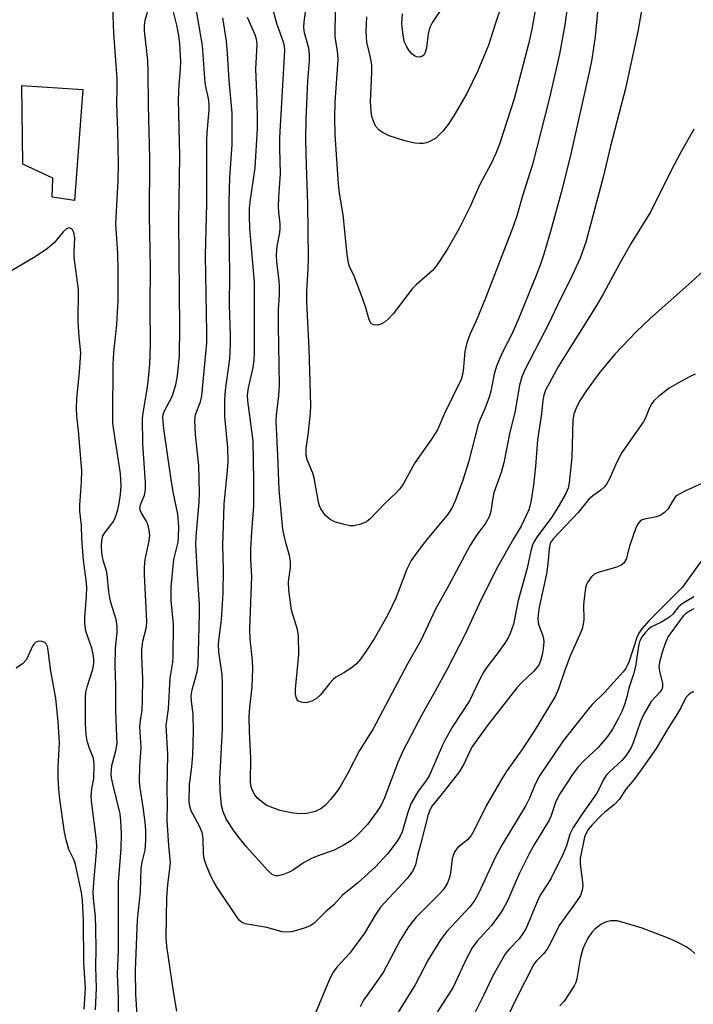
# Model space of a CAD drawing. Units: inches. Extents: x 1249770 to 1255770, y 573451 to 577452.
# Drawn here: x 1251544 to 1251701, y 575087 to 575316 of the extents above; entities that cross this region are included whole.
import ezdxf

# ---------------------------------------------------------------- set-up
doc = ezdxf.new("R2010")
doc.units = ezdxf.units.IN
doc.header["$MEASUREMENT"] = 0
doc.layers.add('CULTRL-Pad', color=6, linetype='Continuous')
doc.layers.add('Undefined', color=1, linetype='Continuous')

msp = doc.modelspace()

# ---------------------------------------------------------------- linework, layer by layer
at = {"layer": 'CULTRL-Pad'}
msp.add_lwpolyline([(1251558.9, 575299.38), (1251556.95, 575273.62), (1251551.76, 575274.33), (1251551.93, 575278.8), (1251548.45, 575280.4), (1251544.98, 575281.99), (1251544.76, 575300.27)], close=True, dxfattribs=at)
at = {"layer": 'Undefined'}
for points, elevation in [([(1251658.41, 575325.57), (1251654.8, 575315.03), (1251653.16, 575309.67), (1251650.65, 575303.7), (1251648.09, 575298.45), (1251645.17, 575293.42), (1251643.79, 575291.27), (1251642.54, 575289.71), (1251640.9, 575288.1), (1251640.22, 575287.65), (1251639.5, 575287.29), (1251638.75, 575287), (1251637.96, 575286.84), (1251637.12, 575286.83), (1251635.98, 575286.94), (1251633.7, 575287.47), (1251630.04, 575288.62), (1251628.54, 575289.37), (1251627.64, 575289.99), (1251626.98, 575290.81), (1251626.38, 575292.02), (1251626.03, 575293.08), (1251625.84, 575294.24), (1251625.73, 575296.57), (1251626.03, 575303.35), (1251626.02, 575305.12), (1251625.75, 575306.81), (1251624.9, 575310.4), (1251624.67, 575312.87), (1251624.85, 575316.29)], 644), ([(1251567.11, 575081.24), (1251567.14, 575088.28), (1251566.92, 575093.95), (1251567.21, 575099.42), (1251567.14, 575105.66), (1251567.21, 575115.22), (1251567.82, 575122.93), (1251567.87, 575126.56), (1251567.74, 575129.47), (1251567.54, 575131.09), (1251565.83, 575138.03), (1251565.55, 575139.45), (1251565.48, 575140.31), (1251565.66, 575142.3), (1251566.58, 575145.7), (1251566.83, 575147.41), (1251566.82, 575149.1), (1251566.53, 575155.03), (1251566.54, 575160.92), (1251566.37, 575165.56), (1251566.51, 575169.61), (1251566.86, 575173.29), (1251566.9, 575174.59), (1251566.62, 575176.24), (1251565.41, 575180.19), (1251565.14, 575181.3), (1251564.95, 575182.66), (1251564.58, 575186.69), (1251564.41, 575187.54), (1251563.72, 575189.73), (1251563.45, 575190.84), (1251563.3, 575191.89), (1251563.25, 575193.25), (1251563.31, 575194.63), (1251563.57, 575195.69), (1251564.13, 575196.62), (1251565.99, 575199.04), (1251566.36, 575199.69), (1251566.67, 575200.47), (1251567.05, 575201.81), (1251567.33, 575203.23), (1251567.63, 575205.29), (1251567.79, 575207.3), (1251567.68, 575210.15), (1251566.14, 575219.71), (1251565.89, 575221.86), (1251565.83, 575223.39), (1251565.9, 575235.47), (1251566.1, 575238.29), (1251566.82, 575244.76), (1251567.07, 575250.36), (1251567.12, 575257.24), (1251567.04, 575261.31), (1251566.55, 575268.19), (1251567.1, 575278.15), (1251567.2, 575282.11), (1251567.05, 575289.85), (1251566.78, 575296.12), (1251566.88, 575299.67), (1251566.85, 575301.94), (1251566.09, 575312.46), (1251565.81, 575320.59)], 626), ([(1251580.75, 575085.25), (1251579.93, 575089.81), (1251578.42, 575100.35), (1251578.27, 575102.35), (1251578.37, 575111.69), (1251578.6, 575114.59), (1251579.14, 575118.42), (1251579.25, 575119.8), (1251578.86, 575123.76), (1251578.52, 575129.6), (1251578.57, 575133.42), (1251578.46, 575136.66), (1251578.62, 575144.95), (1251578.27, 575151.63), (1251578.82, 575155.52), (1251579.18, 575162.64), (1251579.78, 575166.3), (1251579.88, 575167.55), (1251579.92, 575175.2), (1251579.4, 575180.58), (1251579.39, 575183.75), (1251580.03, 575190.16), (1251581.05, 575194.2), (1251581.14, 575195.38), (1251581.17, 575197.76), (1251580.96, 575200.71), (1251579.95, 575205.48), (1251579.46, 575208.25), (1251577.69, 575220.51), (1251577.48, 575223.11), (1251577.56, 575223.85), (1251577.75, 575224.54), (1251579.65, 575228.08), (1251580.53, 575230.8), (1251580.89, 575232.82), (1251581.31, 575237.59), (1251581.42, 575243.98), (1251581.19, 575268.79), (1251581.45, 575283.89), (1251581.14, 575297.06), (1251581.27, 575300.43), (1251581.6, 575304.1), (1251581.65, 575305.88), (1251581.43, 575310), (1251581.2, 575311.89), (1251580.73, 575314.3), (1251579.57, 575318.99)], 630), ([(1251708.9, 575262.6), (1251700.28, 575254.68), (1251690.66, 575246.15), (1251687.48, 575243.13), (1251682.48, 575237.89), (1251678.73, 575233.42), (1251675.88, 575229.46), (1251674.45, 575227.23), (1251673.65, 575225.74), (1251672.96, 575223.98), (1251672.72, 575222.67), (1251672.48, 575213.87), (1251671.89, 575208.03), (1251671.65, 575206.74), (1251671.04, 575205.34), (1251669.03, 575201.88), (1251667.58, 575199.74), (1251664.47, 575195.62), (1251663.86, 575194.61), (1251663.34, 575193.56), (1251662.94, 575192.21), (1251662.13, 575188.15), (1251660.01, 575180.64), (1251658.9, 575175.15), (1251658.17, 575172.99), (1251657.68, 575171.96), (1251656.9, 575170.73), (1251655.39, 575168.6), (1251652.96, 575165.47), (1251652.01, 575164.05), (1251651.17, 575162.53), (1251648.68, 575157.36), (1251644.85, 575151.45), (1251643.14, 575148.46), (1251642.38, 575146.92), (1251639.42, 575140.07), (1251638.73, 575138.95), (1251636.8, 575136.4), (1251635.1, 575133.43), (1251634.28, 575131.2), (1251633.06, 575126.91), (1251632.63, 575125.94), (1251631.94, 575124.77), (1251629.71, 575121.88), (1251626.87, 575118.8), (1251622.73, 575114.98), (1251619.24, 575112.17), (1251617.17, 575109.97), (1251615.29, 575108.36), (1251612.6, 575105.71), (1251611.82, 575105.12), (1251610.78, 575104.66), (1251609.1, 575104.16), (1251607.4, 575103.72), (1251606.27, 575103.57), (1251605.19, 575103.72), (1251601.64, 575104.69), (1251596.62, 575105.51), (1251595.73, 575105.92), (1251595.32, 575106.29), (1251594.79, 575106.97), (1251590.12, 575113.95), (1251589.33, 575115.28), (1251588.65, 575116.63), (1251587.51, 575119.27), (1251587.07, 575120.64), (1251586.91, 575121.8), (1251586.85, 575125.45), (1251586.61, 575126.74), (1251586.01, 575128.22), (1251584.07, 575131.8), (1251583.71, 575132.93), (1251583.59, 575133.8), (1251583.66, 575137.95), (1251584.19, 575141.98), (1251584.45, 575144.81), (1251584.58, 575150.32), (1251584.54, 575154.15), (1251584.12, 575157.34), (1251584.07, 575158.49), (1251584.3, 575159.89), (1251585.42, 575164.05), (1251585.68, 575165.73), (1251586.02, 575177.55), (1251585.98, 575179.73), (1251585.57, 575185.52), (1251585.16, 575193.68), (1251585.25, 575195.56), (1251585.95, 575203.5), (1251586, 575205.68), (1251585.94, 575208.83), (1251585.8, 575211.99), (1251585.03, 575219.2), (1251584.88, 575222.46), (1251585.07, 575223.88), (1251586.2, 575226.79), (1251586.55, 575228.24), (1251587.68, 575240.5), (1251587.71, 575242.81), (1251587.42, 575260.84), (1251587.7, 575272.91), (1251587.67, 575287.57), (1251587.74, 575289.31), (1251588.21, 575294.68), (1251588.24, 575295.79), (1251588.06, 575297.26), (1251587.51, 575299.72), (1251587.34, 575300.9), (1251586.66, 575309.59), (1251584.83, 575320.45)], 632), ([(1251689.16, 575320.47), (1251687.82, 575312.81), (1251684.96, 575299.61), (1251681.43, 575286.2), (1251679.75, 575278.97), (1251675.75, 575263.91), (1251674.45, 575260.17), (1251672.1, 575255.12), (1251669.73, 575250.46), (1251667.17, 575245.05), (1251661.56, 575234.26), (1251660.87, 575232.63), (1251660.33, 575230.67), (1251659.27, 575224.35), (1251658.06, 575219.75), (1251656.68, 575212.68), (1251656.06, 575210.39), (1251654.4, 575205.66), (1251654.07, 575204.06), (1251653.68, 575201.31), (1251653.36, 575200.23), (1251652.53, 575198.69), (1251650.4, 575195.95), (1251648.89, 575193.48), (1251643.78, 575183.94), (1251640.81, 575178.63), (1251637.39, 575171.4), (1251634.21, 575165.79), (1251626.31, 575150.86), (1251625.44, 575149.37), (1251623.17, 575145.83), (1251620.42, 575140.58), (1251618.72, 575137.56), (1251617.94, 575136.33), (1251616.46, 575134.46), (1251615.26, 575133.14), (1251614.14, 575132.28), (1251612.89, 575131.65), (1251610.95, 575131.21), (1251609.25, 575131.08), (1251607.28, 575131.33), (1251604.75, 575131.86), (1251602.82, 575132.54), (1251601.5, 575133.14), (1251600.37, 575133.93), (1251599.54, 575134.66), (1251598.85, 575135.48), (1251598.22, 575136.65), (1251597.96, 575137.4), (1251597.81, 575138.47), (1251597.94, 575144.04), (1251597.64, 575150.16), (1251597.56, 575153.6), (1251597.7, 575155.84), (1251598.26, 575160.55), (1251598.39, 575164.9), (1251598.29, 575166.62), (1251597.73, 575171.79), (1251597.68, 575174.11), (1251598.15, 575186.28), (1251597.95, 575189.92), (1251597.92, 575192.59), (1251598.14, 575196.65), (1251598.61, 575202.54), (1251598.64, 575208.55), (1251598.45, 575217.78), (1251597.23, 575227.04), (1251597.15, 575228.44), (1251597.36, 575230.05), (1251598.46, 575234.77), (1251598.69, 575236.53), (1251598.78, 575238.22), (1251598.79, 575254.64), (1251597.66, 575267.09), (1251597.57, 575270.01), (1251597.63, 575271.77), (1251597.85, 575273.79), (1251598.92, 575281.15), (1251599.47, 575290.34), (1251599.5, 575292.37), (1251599.39, 575296.73), (1251599.08, 575304.09), (1251599.36, 575309.8), (1251599.21, 575311.06), (1251598.9, 575312.09), (1251597.14, 575316.12)], 636), ([(1251678.67, 575319.76), (1251677.89, 575311.72), (1251677.09, 575306.44), (1251676.49, 575303.43), (1251672.07, 575283.75), (1251670.04, 575275.48), (1251667.54, 575266.36), (1251665.96, 575261.14), (1251665.2, 575258.78), (1251664.22, 575256.14), (1251659.93, 575245.67), (1251658.51, 575242.55), (1251656.31, 575238.19), (1251655, 575235.08), (1251654.47, 575233.21), (1251653.63, 575229.29), (1251653.25, 575227.9), (1251652.28, 575225.15), (1251651.21, 575222.77), (1251650.75, 575221.55), (1251648.45, 575212.81), (1251647.15, 575208.64), (1251645.47, 575203.97), (1251644.59, 575202.12), (1251643.53, 575200.47), (1251638.45, 575194.39), (1251636.15, 575191.38), (1251635.16, 575189.95), (1251634.16, 575187.93), (1251631.58, 575181.24), (1251629.73, 575177.31), (1251626.53, 575171.77), (1251624.8, 575169.01), (1251623.42, 575167.06), (1251622.45, 575165.94), (1251621.58, 575165.22), (1251619.68, 575163.95), (1251617.7, 575162.84), (1251617.03, 575162.33), (1251616.26, 575161.49), (1251614.09, 575158.76), (1251613.15, 575157.86), (1251612.12, 575157.3), (1251611, 575156.93), (1251610.44, 575156.86), (1251609.64, 575157.01), (1251608.94, 575157.38), (1251608.62, 575157.74), (1251608.43, 575158.17), (1251608.3, 575158.91), (1251608.33, 575160.05), (1251609.08, 575168.13), (1251609.02, 575172.46), (1251608.79, 575173.91), (1251607.39, 575178.41), (1251606.77, 575183.04), (1251606.69, 575184.97), (1251607.13, 575188.32), (1251607.13, 575189.73), (1251606.89, 575191.11), (1251606.11, 575193.84), (1251605.65, 575195.79), (1251605.38, 575197.2), (1251605.19, 575198.84), (1251604.5, 575206.47), (1251604.21, 575214.4), (1251603.82, 575222.36), (1251603.85, 575223.75), (1251604.43, 575228.25), (1251604.56, 575230.6), (1251604.32, 575244.58), (1251604.36, 575248.23), (1251604.58, 575251.68), (1251604.61, 575253.6), (1251604.51, 575255), (1251603.95, 575259.25), (1251603.91, 575260.97), (1251604.05, 575262.98), (1251604.65, 575266.07), (1251604.75, 575267.1), (1251604.72, 575268.16), (1251604.41, 575270.96), (1251604.36, 575272.09), (1251604.45, 575274.37), (1251604.84, 575279.77), (1251604.65, 575285.72), (1251604.67, 575288.23), (1251605.82, 575308.4), (1251605.74, 575309.37), (1251605.56, 575310.16), (1251603.93, 575314.71), (1251603.18, 575317.58)], 638), ([(1251571.93, 575078.48), (1251571.19, 575089.1), (1251571.16, 575094.79), (1251571.57, 575106.44), (1251572.26, 575112.97), (1251572.47, 575118.58), (1251572.74, 575120.19), (1251573.34, 575122.64), (1251573.54, 575124.91), (1251573.5, 575127.23), (1251573.35, 575129.15), (1251572.93, 575132.63), (1251572.23, 575137.16), (1251572.09, 575138.57), (1251572.12, 575142.21), (1251572.42, 575146.44), (1251572.16, 575151.37), (1251572.27, 575152.76), (1251572.65, 575155.22), (1251572.79, 575157.48), (1251572.81, 575162.46), (1251572.61, 575167.78), (1251572.62, 575169.25), (1251572.86, 575171.18), (1251573.66, 575174.43), (1251573.79, 575175.78), (1251573.2, 575186.73), (1251573.19, 575188.44), (1251573.39, 575190.17), (1251574.3, 575194.54), (1251574.42, 575195.84), (1251574.32, 575196.97), (1251573.99, 575198.36), (1251573.63, 575199.14), (1251572.42, 575201.12), (1251572.22, 575201.62), (1251572.15, 575202.06), (1251572.28, 575202.86), (1251573.22, 575205.13), (1251573.44, 575206.41), (1251573.42, 575208.07), (1251572.86, 575217.05), (1251572.76, 575222.93), (1251572.89, 575224.28), (1251573.77, 575229.26), (1251574.05, 575231.47), (1251574.42, 575235.57), (1251574.63, 575240.13), (1251574.53, 575249.05), (1251574.63, 575258.04), (1251574.38, 575269.96), (1251574.44, 575283.37), (1251574.14, 575295.8), (1251574.1, 575303.41), (1251573.96, 575306.1), (1251573.24, 575313.04), (1251573.19, 575314.21), (1251573.34, 575315.46), (1251574.18, 575318.09)], 628), ([(1251671.38, 575318.38), (1251670.83, 575314.43), (1251669.59, 575307.56), (1251667.32, 575297.46), (1251663.33, 575281.97), (1251661.11, 575274.87), (1251659.81, 575270.28), (1251658.89, 575267.52), (1251652.39, 575250.88), (1251650.26, 575245.66), (1251648.82, 575242.45), (1251648.11, 575240.5), (1251647.59, 575238.51), (1251647.23, 575233.98), (1251647.03, 575232.84), (1251646.78, 575232.02), (1251642.91, 575224.13), (1251641.24, 575220.27), (1251639.92, 575218.14), (1251636.03, 575212.61), (1251633.33, 575207.71), (1251632.53, 575206.62), (1251631.59, 575205.6), (1251629.16, 575203.24), (1251625.66, 575199.63), (1251624.76, 575198.91), (1251623.46, 575198.36), (1251621.81, 575197.99), (1251620.97, 575198), (1251619.56, 575198.28), (1251617.61, 575198.82), (1251616.33, 575199.45), (1251615.29, 575200.38), (1251614.21, 575201.95), (1251613.89, 575202.68), (1251613.67, 575203.52), (1251612.66, 575209.16), (1251612.29, 575210.23), (1251611.05, 575213.15), (1251610.86, 575213.98), (1251610.75, 575214.84), (1251610.74, 575215.98), (1251611.32, 575219.76), (1251611.75, 575224.17), (1251611.83, 575226.07), (1251611.49, 575239.1), (1251610.92, 575250.08), (1251610.95, 575252.42), (1251611.27, 575257.75), (1251611.3, 575260.11), (1251611.19, 575272.81), (1251610.83, 575281.79), (1251610.67, 575287.74), (1251610.75, 575292.47), (1251611.12, 575301.36), (1251611.51, 575306.07), (1251611.55, 575307.53), (1251611.38, 575308.96), (1251610.42, 575312.54), (1251610.24, 575313.75), (1251610.3, 575315.12), (1251610.74, 575318.54)], 640), ([(1251664, 575317.76), (1251663.17, 575313.39), (1251662.38, 575309.94), (1251659.1, 575297.23), (1251655.72, 575286.92), (1251654.81, 575284.54), (1251653.66, 575281.99), (1251651.1, 575277.31), (1251648.8, 575272.02), (1251646.35, 575267.09), (1251643.55, 575262.17), (1251640.99, 575258.34), (1251640.05, 575257.25), (1251636.31, 575253.98), (1251635.36, 575253.05), (1251630.96, 575247.27), (1251630.01, 575246.17), (1251629.1, 575245.42), (1251628.1, 575244.84), (1251627.35, 575244.66), (1251626.42, 575244.72), (1251625.85, 575245.05), (1251625.38, 575245.89), (1251624.64, 575248.64), (1251623.88, 575250.86), (1251621.95, 575256.04), (1251620.86, 575258.29), (1251620.6, 575259.02), (1251620.3, 575261.03), (1251619.4, 575270.27), (1251618.51, 575275.31), (1251618.25, 575277.35), (1251617.54, 575288.91), (1251617.4, 575292.74), (1251617.47, 575296.49), (1251618.2, 575306.2), (1251618.1, 575307.67), (1251617.54, 575311.71), (1251617.59, 575318.11)], 642), ([(1251642.07, 575317.91), (1251640.11, 575315), (1251639.43, 575313.65), (1251639.12, 575312.28), (1251638.71, 575309.07), (1251638.43, 575307.95), (1251638.09, 575307.38), (1251637.66, 575307.06), (1251637.18, 575306.92), (1251636.43, 575306.96), (1251635.96, 575307.16), (1251635.34, 575307.68), (1251634.6, 575308.54), (1251634.12, 575309.25), (1251633.57, 575310.55), (1251633.19, 575312.58), (1251633.02, 575314.62), (1251633.11, 575316.95)], 646), ([(1251700.81, 575290.17), (1251697.62, 575284.49), (1251695.71, 575280.83), (1251690.83, 575271), (1251686.26, 575263.66), (1251683.56, 575258.89), (1251679.82, 575251.99), (1251678.2, 575249.19), (1251669.36, 575235.09), (1251666.4, 575229.5), (1251665.95, 575228.34), (1251665.72, 575227.22), (1251665.41, 575224.06), (1251664.49, 575217.98), (1251664.05, 575211.8), (1251663.58, 575207.45), (1251662.99, 575203.52), (1251662.76, 575202.56), (1251662.46, 575201.73), (1251660.71, 575197.95), (1251658.9, 575195.02), (1251655.31, 575188.59), (1251653.71, 575185.51), (1251650.92, 575179.91), (1251647.82, 575173.02), (1251643.48, 575164.56), (1251640.77, 575159.59), (1251637.64, 575154.12), (1251633.34, 575145.84), (1251632.08, 575143.05), (1251628.95, 575134.79), (1251628.16, 575133.09), (1251627.1, 575131.45), (1251625.01, 575128.64), (1251622.43, 575125.95), (1251621.13, 575124.84), (1251619.62, 575123.92), (1251617.27, 575122.68), (1251613.35, 575121.29), (1251612.01, 575120.7), (1251610.18, 575119.68), (1251607.81, 575118.12), (1251606.82, 575117.58), (1251605.25, 575116.95), (1251604.2, 575116.69), (1251603.68, 575116.72), (1251602.91, 575117.01), (1251601.84, 575117.93), (1251596.85, 575123.53), (1251594.95, 575125.83), (1251593.89, 575127.27), (1251592.27, 575129.79), (1251591.47, 575131.57), (1251591.11, 575133.06), (1251590.77, 575136.44), (1251590.69, 575139.12), (1251591.32, 575150.73), (1251591.33, 575161.3), (1251591.22, 575163.39), (1251590.5, 575168.71), (1251590.38, 575170.42), (1251590.45, 575171.38), (1251591.08, 575176.15), (1251591.5, 575182.37), (1251591.57, 575187.93), (1251591.38, 575193.42), (1251591.62, 575200.45), (1251591.76, 575203.02), (1251592.53, 575210.87), (1251592.65, 575212.88), (1251592.58, 575216.2), (1251591.9, 575223.31), (1251591.87, 575227.24), (1251592, 575229.49), (1251593.02, 575236.83), (1251593.21, 575240.24), (1251593.22, 575242.24), (1251592.95, 575249.33), (1251593.05, 575256.15), (1251592.87, 575268.26), (1251592.87, 575273.17), (1251593.03, 575278.97), (1251593.56, 575286.52), (1251593.61, 575291.58), (1251593.56, 575293.88), (1251592.92, 575301.43), (1251592.53, 575307.74), (1251592.23, 575310.62), (1251591.45, 575316.01)], 634), ([(1251561.85, 575085.56), (1251562.03, 575090.57), (1251561.93, 575095.56), (1251562, 575099.7), (1251561.94, 575104.42), (1251561.8, 575107.25), (1251561.39, 575111.44), (1251561.33, 575112.92), (1251561.5, 575116.04), (1251562.07, 575122.17), (1251562.11, 575123.66), (1251561.98, 575125.51), (1251560.98, 575133.39), (1251560.86, 575135.14), (1251560.98, 575136.87), (1251561.42, 575139.33), (1251561.55, 575142.38), (1251561.44, 575143.49), (1251561.27, 575144.2), (1251560.33, 575146.48), (1251559.88, 575148.04), (1251559.68, 575149.46), (1251559.55, 575152.08), (1251559.53, 575158.17), (1251559.59, 575159.35), (1251559.89, 575160.63), (1251561.2, 575164.73), (1251561.41, 575166.05), (1251561.46, 575167.11), (1251561.32, 575168.2), (1251561, 575169.56), (1251559.62, 575173.57), (1251559.35, 575175.3), (1251559.38, 575176.75), (1251559.76, 575181.6), (1251559.79, 575183.72), (1251559.67, 575185.37), (1251559.04, 575190.05), (1251558.66, 575195.09), (1251558.55, 575198.1), (1251558.18, 575201.45), (1251558.17, 575202.82), (1251558.58, 575208.24), (1251558.64, 575210.8), (1251557.88, 575220.15), (1251557.51, 575223.48), (1251557.44, 575225.24), (1251557.49, 575227.61), (1251558.12, 575233.67), (1251558.43, 575238.22), (1251558.04, 575241.9), (1251557.84, 575245.44), (1251557.86, 575252.9), (1251556.9, 575260.38), (1251556.86, 575261.63), (1251557.02, 575264.92), (1251556.81, 575266.16), (1251556.46, 575266.77), (1251556.1, 575267.08), (1251555.68, 575267.2), (1251555.09, 575267), (1251554.32, 575266.34), (1251552.28, 575263.81), (1251550.67, 575262.43), (1251547.8, 575260.52), (1251542.2, 575257.15)], 624), ([(1251701.17, 575233.23), (1251700.1, 575232.77), (1251697.8, 575231.55), (1251695.12, 575229.98), (1251692.65, 575228.05), (1251691.61, 575227.1), (1251691.08, 575226.44), (1251690.54, 575225.39), (1251689.6, 575223.09), (1251689.07, 575222.09), (1251684.12, 575215.02), (1251682.85, 575212.67), (1251681.26, 575208.9), (1251680.57, 575207.66), (1251680.04, 575207.04), (1251679.24, 575206.29), (1251677.34, 575204.96), (1251676.47, 575204.19), (1251673.98, 575201.12), (1251668.26, 575195.1), (1251667.79, 575194.48), (1251667.45, 575193.87), (1251667.18, 575192.64), (1251666.88, 575189.21), (1251666.58, 575186.89), (1251664.9, 575179.08), (1251664.63, 575177.43), (1251664.6, 575176.29), (1251664.74, 575175.13), (1251665.73, 575172.44), (1251665.9, 575171.77), (1251665.96, 575171.05), (1251665.84, 575169.45), (1251665.57, 575168.05), (1251665.23, 575166.67), (1251664.78, 575165.65), (1251663.54, 575164.13), (1251660.79, 575161.52), (1251659.73, 575160.39), (1251653.01, 575151.87), (1251649.38, 575146.79), (1251648.69, 575145.52), (1251647.46, 575142.82), (1251646.37, 575140.97), (1251642.76, 575136.3), (1251640.02, 575132.95), (1251639.54, 575132.07), (1251639.13, 575130.95), (1251637.36, 575123.95), (1251636.65, 575121.45), (1251636.16, 575119.26), (1251635.61, 575117.98), (1251634.95, 575116.99), (1251634.2, 575116.1), (1251628.06, 575109.4), (1251626.79, 575107.57), (1251624.31, 575103.41), (1251621.95, 575100.09), (1251620.88, 575098.72), (1251617.9, 575095.47), (1251617.03, 575094.35), (1251616.28, 575092.86), (1251613.03, 575085.02)], 630), ([(1251704.94, 575208.86), (1251698.73, 575206.08), (1251696.99, 575205.14), (1251696.6, 575204.81), (1251696.14, 575204.23), (1251694.76, 575201.85), (1251694, 575201.1), (1251693.12, 575200.48), (1251692.15, 575200.06), (1251689.33, 575199.53), (1251688.8, 575199.37), (1251688.37, 575199.12), (1251687.86, 575198.58), (1251687.37, 575197.54), (1251685.89, 575193.29), (1251685.08, 575190.3), (1251684.53, 575189.37), (1251683.92, 575188.88), (1251682.96, 575188.44), (1251678.84, 575187.24), (1251677.82, 575186.82), (1251677.02, 575186.15), (1251676.1, 575184.82), (1251675.88, 575184.34), (1251675.64, 575183.5), (1251675.31, 575181.14), (1251675.2, 575179.67), (1251675.25, 575176.23), (1251675.12, 575175.14), (1251674.88, 575174.09), (1251674.36, 575172.75), (1251672.14, 575167.97), (1251670.83, 575164.46), (1251669.38, 575160.16), (1251668.61, 575158.37), (1251663.74, 575150.28), (1251660.88, 575145.99), (1251657.39, 575141.08), (1251656.23, 575139.23), (1251652.55, 575132.97), (1251649.8, 575127.31), (1251649.12, 575126.06), (1251648.27, 575125.05), (1251646.04, 575123.25), (1251645.25, 575122.24), (1251644.92, 575121.45), (1251644.71, 575120.61), (1251644.29, 575117.42), (1251644.07, 575116.29), (1251643.6, 575115.07), (1251643.09, 575114.13), (1251642.59, 575113.44), (1251641.7, 575112.44), (1251636.36, 575107.11), (1251634.55, 575104.87), (1251632.62, 575101.71), (1251628.63, 575094.26), (1251627.61, 575092.68), (1251625.07, 575089.24), (1251624.11, 575087.79), (1251623.32, 575086.23)], 628), ([(1251702.48, 575189.69), (1251698.19, 575183.73), (1251692.17, 575177.69), (1251690.34, 575175.97), (1251688.75, 575174.11), (1251688.06, 575173.06), (1251687.6, 575172.06), (1251685.76, 575166.3), (1251685.14, 575165.03), (1251684.41, 575164.1), (1251680.04, 575159.31), (1251677.2, 575156.48), (1251676.07, 575155.14), (1251670.45, 575148.02), (1251665, 575139.89), (1251663.96, 575137.96), (1251662.64, 575134.73), (1251661.81, 575133.02), (1251656.26, 575123.8), (1251654.85, 575121.29), (1251650.77, 575112.56), (1251649.97, 575111.01), (1251648.81, 575109.47), (1251643.48, 575103.75), (1251641.95, 575101.81), (1251639.11, 575097.18), (1251636.1, 575091.41), (1251632.18, 575085.04)], 626), ([(1251700.85, 575181.51), (1251698.11, 575179.92), (1251697.26, 575179.21), (1251695.92, 575177.46), (1251695.18, 575176.78), (1251693.14, 575175.55), (1251691, 575174.54), (1251690.32, 575174.02), (1251689.54, 575173.18), (1251688.82, 575172.26), (1251688.23, 575171.1), (1251687.97, 575170.02), (1251687.26, 575165.41), (1251686.9, 575163.75), (1251685.76, 575160.26), (1251685.17, 575157.98), (1251684.62, 575156.29), (1251684.1, 575154.91), (1251683.35, 575153.33), (1251681.93, 575150.75), (1251680.79, 575149.1), (1251678.6, 575146.47), (1251675.2, 575143.33), (1251674.03, 575142.09), (1251672.8, 575140.45), (1251669.7, 575135.74), (1251668.73, 575133.93), (1251667.58, 575130.5), (1251667.22, 575129.65), (1251663.82, 575124.06), (1251662.67, 575121.97), (1251660.24, 575117.19), (1251657.51, 575110.92), (1251656.48, 575108.91), (1251655.69, 575107.71), (1251653.8, 575105.16), (1251650.45, 575101.46), (1251649.32, 575099.93), (1251647.94, 575097.37), (1251644.89, 575090.85), (1251639.83, 575082.86)], 624), ([(1251700.8, 575178.73), (1251699.82, 575178.18), (1251698.9, 575177.55), (1251698.32, 575176.99), (1251697.8, 575176.36), (1251694.86, 575172.26), (1251694.28, 575171.07), (1251693.6, 575169.13), (1251692.93, 575166.68), (1251692.7, 575165.33), (1251692.81, 575164.21), (1251693.52, 575161.4), (1251693.53, 575160.52), (1251693.37, 575160), (1251692.91, 575159.33), (1251690.94, 575157.21), (1251689.18, 575154.29), (1251688.41, 575152.56), (1251686.7, 575147.58), (1251686.23, 575146.5), (1251685.67, 575145.48), (1251685, 575144.55), (1251684.07, 575143.5), (1251681.15, 575140.77), (1251680.4, 575139.92), (1251679.78, 575138.93), (1251678.87, 575136.91), (1251678.32, 575135.93), (1251675.09, 575131.43), (1251672.8, 575127.91), (1251672, 575126.34), (1251671.25, 575123.7), (1251670.44, 575121.78), (1251667.63, 575115.97), (1251665.32, 575112.47), (1251664.82, 575111.56), (1251661.88, 575104.55), (1251661.11, 575103.27), (1251660.23, 575102.07), (1251657.95, 575099.66), (1251657.1, 575098.63), (1251654.21, 575093.64), (1251651.95, 575088.89), (1251649.46, 575083.96)], 622), ([(1251559.17, 575085.69), (1251559.48, 575090.57), (1251559.11, 575096.56), (1251559.02, 575106.34), (1251558.84, 575111.05), (1251558.57, 575112.86), (1251557.22, 575119.32), (1251556.85, 575120.33), (1251555.64, 575122.82), (1251554.99, 575125.08), (1251554.67, 575126.83), (1251553.55, 575134.52), (1251553.28, 575136.86), (1251553.18, 575139.44), (1251553.19, 575142.05), (1251553.46, 575147.51), (1251553.15, 575152.56), (1251552.6, 575157.89), (1251551.41, 575164.71), (1251550.87, 575169.15), (1251550.67, 575169.99), (1251550.35, 575170.59), (1251550.05, 575170.89), (1251549.4, 575171.17), (1251548.68, 575171.22), (1251548, 575170.99), (1251547.6, 575170.63), (1251547.28, 575170.18), (1251545.77, 575166.97), (1251544.86, 575165.94), (1251543.44, 575164.94)], 622), ([(1251700.79, 575159.35), (1251700.44, 575159.33), (1251699.65, 575158.86), (1251698.93, 575158.1), (1251697.88, 575155.9), (1251697.03, 575154.37), (1251694.6, 575150.58), (1251692.06, 575146.3), (1251688.61, 575141.35), (1251686.87, 575139.03), (1251685.12, 575136.87), (1251683.44, 575134.43), (1251682.38, 575133.27), (1251680.15, 575131.49), (1251679.14, 575130.57), (1251677.18, 575128.52), (1251676.3, 575127.48), (1251675.8, 575126.62), (1251675.46, 575125.64), (1251674.44, 575120.73), (1251674.42, 575119.41), (1251674.92, 575115.81), (1251675.03, 575114.43), (1251674.9, 575113.39), (1251674.48, 575112.16), (1251673.74, 575110.97), (1251669.7, 575105.4), (1251669.15, 575104.4), (1251667.48, 575100.86), (1251666.79, 575099.68), (1251665.91, 575098.59), (1251664.16, 575096.86), (1251663.64, 575096.16), (1251659.51, 575087.98), (1251653.22, 575074.89)], 620), ([(1251701.05, 575098.65), (1251700.22, 575099.42), (1251699.06, 575100.19), (1251697.57, 575101.01), (1251695.48, 575101.99), (1251688.81, 575104.54), (1251684.41, 575105.89), (1251683.01, 575106.22), (1251681.56, 575106.27), (1251680.45, 575106.03), (1251679.23, 575105.35), (1251677.86, 575104.34), (1251677.13, 575103.56), (1251676.39, 575102.46), (1251675.6, 575101.01), (1251675.02, 575099.7), (1251674.41, 575097.43), (1251673.65, 575092.75), (1251673.41, 575091.93), (1251673.03, 575091.17), (1251670.67, 575087.58), (1251669.7, 575086.51)], 618)]:
    msp.add_lwpolyline(points, dxfattribs=dict(at, elevation=elevation))

doc.saveas('drawing.dxf')
